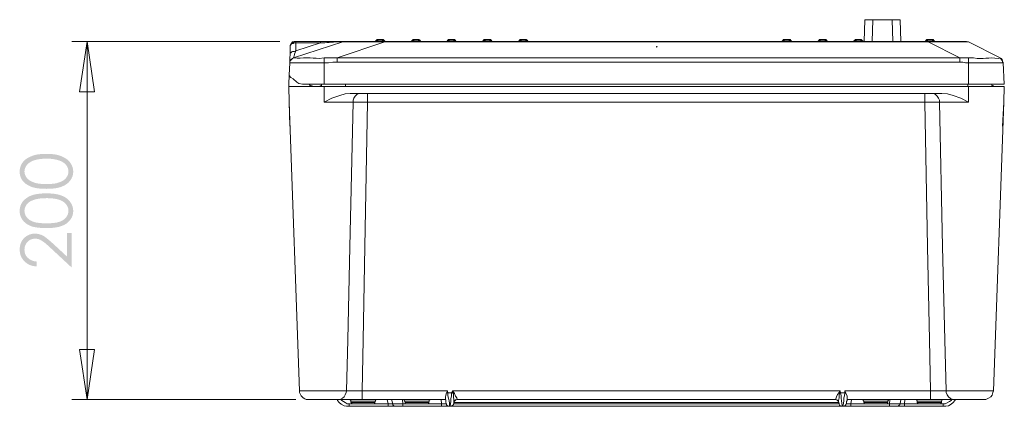
# Model space of a CAD drawing. Units: millimetres. Extents: x 12 to 210, y 11 to 300.
# Drawn here: x 71 to 135, y 82 to 107 of the extents above; entities that cross this region are included whole.
import ezdxf

# ---------------------------------------------------------------- set-up
doc = ezdxf.new("R2010")
doc.units = ezdxf.units.MM

msp = doc.modelspace()

# ---------------------------------------------------------------- hatches: boundary and pattern name
h = msp.add_hatch(color=8)
edge = h.paths.add_edge_path()
edge.add_line((71.807, 91.535), (71.807, 91.221))
edge.add_spline(control_points=[(71.807, 91.221), (71.476, 91.221), (71.212, 91.337), (70.996, 91.552), (70.996, 91.552), (70.781, 91.767), (70.682, 92.015), (70.682, 92.329), (70.682, 92.329), (70.682, 92.644), (70.781, 92.892), (70.98, 93.09), (70.98, 93.09), (71.178, 93.272), (71.41, 93.372), (71.675, 93.372), (71.675, 93.372), (71.873, 93.372), (72.055, 93.322), (72.221, 93.239), (72.221, 93.239), (72.386, 93.14), (72.601, 92.958), (72.883, 92.71)], knot_values=[0, 0, 0, 0, 0.041667, 0.041667, 0.041667, 0.041667, 0.083333, 0.083333, 0.083333, 0.083333, 0.125, 0.125, 0.125, 0.125, 0.166667, 0.166667, 0.166667, 0.166667, 0.208333, 0.208333, 0.208333, 0.208333, 1, 1, 1, 1], degree=3, periodic=0)
edge.add_line((72.883, 92.71), (73.793, 91.866))
edge.add_line((73.793, 91.866), (73.793, 93.421))
edge.add_line((73.793, 93.421), (74.107, 93.421))
edge.add_line((74.107, 93.421), (74.107, 91.138))
edge.add_line((74.107, 91.138), (72.734, 92.412))
edge.add_spline(control_points=[(72.734, 92.412), (72.452, 92.677), (72.254, 92.842), (72.105, 92.925), (72.105, 92.925), (71.973, 93.008), (71.84, 93.041), (71.691, 93.041), (71.691, 93.041), (71.493, 93.041), (71.327, 92.975), (71.195, 92.826), (71.195, 92.826), (71.063, 92.693), (70.996, 92.528), (70.996, 92.313), (70.996, 92.313), (70.996, 92.098), (71.063, 91.916), (71.212, 91.783), (71.212, 91.783), (71.36, 91.634), (71.559, 91.552), (71.807, 91.535)], knot_values=[0, 0, 0, 0, 0.041667, 0.041667, 0.041667, 0.041667, 0.083333, 0.083333, 0.083333, 0.083333, 0.125, 0.125, 0.125, 0.125, 0.166667, 0.166667, 0.166667, 0.166667, 0.208333, 0.208333, 0.208333, 0.208333, 1, 1, 1, 1], degree=3, periodic=0)
edge = h.paths.add_edge_path()
edge.add_spline(control_points=[(72.436, 93.736), (71.989, 93.736), (71.658, 93.785), (71.41, 93.868), (71.41, 93.868), (71.178, 93.967), (70.98, 94.1), (70.864, 94.282), (70.864, 94.282), (70.732, 94.447), (70.682, 94.646), (70.682, 94.861), (70.682, 94.861), (70.682, 95.076), (70.732, 95.275), (70.864, 95.457), (70.864, 95.457), (70.996, 95.622), (71.178, 95.771), (71.427, 95.87), (71.427, 95.87), (71.675, 95.97), (72.022, 96.019), (72.436, 96.019), (72.436, 96.019), (72.866, 96.019), (73.197, 95.97), (73.445, 95.87), (73.445, 95.87), (73.693, 95.771), (73.875, 95.639), (74.008, 95.457), (74.008, 95.457), (74.14, 95.275), (74.206, 95.076), (74.206, 94.861), (74.206, 94.861), (74.206, 94.646), (74.14, 94.447), (74.008, 94.282), (74.008, 94.282), (73.892, 94.116), (73.71, 93.967), (73.462, 93.885), (73.462, 93.885), (73.214, 93.785), (72.883, 93.736), (72.436, 93.736)], knot_values=[0, 0, 0, 0, 0.020833, 0.020833, 0.020833, 0.020833, 0.041667, 0.041667, 0.041667, 0.041667, 0.0625, 0.0625, 0.0625, 0.0625, 0.083333, 0.083333, 0.083333, 0.083333, 0.104167, 0.104167, 0.104167, 0.104167, 0.125, 0.125, 0.125, 0.125, 0.145833, 0.145833, 0.145833, 0.145833, 0.166667, 0.166667, 0.166667, 0.166667, 0.1875, 0.1875, 0.1875, 0.1875, 0.208333, 0.208333, 0.208333, 0.208333, 0.229167, 0.229167, 0.229167, 0.229167, 1, 1, 1, 1], degree=3, periodic=0)
edge = h.paths.add_edge_path()
edge.add_spline(control_points=[(72.452, 94.05), (72.816, 94.05), (73.114, 94.083), (73.296, 94.149), (73.296, 94.149), (73.495, 94.216), (73.644, 94.315), (73.743, 94.447), (73.743, 94.447), (73.842, 94.58), (73.892, 94.729), (73.892, 94.877), (73.892, 94.877), (73.892, 95.026), (73.842, 95.159), (73.743, 95.291), (73.743, 95.291), (73.644, 95.424), (73.495, 95.523), (73.313, 95.589), (73.313, 95.589), (73.065, 95.672), (72.783, 95.705), (72.452, 95.705), (72.452, 95.705), (72.105, 95.705), (71.824, 95.672), (71.609, 95.589), (71.609, 95.589), (71.394, 95.523), (71.245, 95.424), (71.145, 95.291), (71.145, 95.291), (71.046, 95.159), (70.996, 95.01), (70.996, 94.877), (70.996, 94.877), (70.996, 94.729), (71.046, 94.58), (71.145, 94.447), (71.145, 94.447), (71.245, 94.315), (71.394, 94.216), (71.592, 94.149), (71.592, 94.149), (71.774, 94.083), (72.072, 94.05), (72.452, 94.05)], knot_values=[0, 0, 0, 0, 0.020833, 0.020833, 0.020833, 0.020833, 0.041667, 0.041667, 0.041667, 0.041667, 0.0625, 0.0625, 0.0625, 0.0625, 0.083333, 0.083333, 0.083333, 0.083333, 0.104167, 0.104167, 0.104167, 0.104167, 0.125, 0.125, 0.125, 0.125, 0.145833, 0.145833, 0.145833, 0.145833, 0.166667, 0.166667, 0.166667, 0.166667, 0.1875, 0.1875, 0.1875, 0.1875, 0.208333, 0.208333, 0.208333, 0.208333, 0.229167, 0.229167, 0.229167, 0.229167, 1, 1, 1, 1], degree=3, periodic=0)
edge = h.paths.add_edge_path()
edge.add_spline(control_points=[(72.436, 96.317), (71.989, 96.317), (71.658, 96.367), (71.41, 96.466), (71.41, 96.466), (71.178, 96.565), (70.98, 96.698), (70.864, 96.863), (70.864, 96.863), (70.732, 97.045), (70.682, 97.227), (70.682, 97.442), (70.682, 97.442), (70.682, 97.657), (70.732, 97.856), (70.864, 98.038), (70.864, 98.038), (70.996, 98.22), (71.178, 98.352), (71.427, 98.451), (71.427, 98.451), (71.675, 98.567), (72.022, 98.617), (72.436, 98.617), (72.436, 98.617), (72.866, 98.617), (73.197, 98.567), (73.445, 98.451), (73.445, 98.451), (73.693, 98.352), (73.875, 98.22), (74.008, 98.038), (74.008, 98.038), (74.14, 97.856), (74.206, 97.657), (74.206, 97.442), (74.206, 97.442), (74.206, 97.227), (74.14, 97.045), (74.008, 96.863), (74.008, 96.863), (73.892, 96.698), (73.71, 96.565), (73.462, 96.466), (73.462, 96.466), (73.214, 96.367), (72.883, 96.317), (72.436, 96.317)], knot_values=[0, 0, 0, 0, 0.020833, 0.020833, 0.020833, 0.020833, 0.041667, 0.041667, 0.041667, 0.041667, 0.0625, 0.0625, 0.0625, 0.0625, 0.083333, 0.083333, 0.083333, 0.083333, 0.104167, 0.104167, 0.104167, 0.104167, 0.125, 0.125, 0.125, 0.125, 0.145833, 0.145833, 0.145833, 0.145833, 0.166667, 0.166667, 0.166667, 0.166667, 0.1875, 0.1875, 0.1875, 0.1875, 0.208333, 0.208333, 0.208333, 0.208333, 0.229167, 0.229167, 0.229167, 0.229167, 1, 1, 1, 1], degree=3, periodic=0)
edge = h.paths.add_edge_path()
edge.add_spline(control_points=[(72.452, 96.631), (72.816, 96.631), (73.114, 96.664), (73.296, 96.747), (73.296, 96.747), (73.495, 96.813), (73.644, 96.913), (73.743, 97.045), (73.743, 97.045), (73.842, 97.177), (73.892, 97.31), (73.892, 97.459), (73.892, 97.459), (73.892, 97.608), (73.842, 97.74), (73.743, 97.872), (73.743, 97.872), (73.644, 98.005), (73.495, 98.104), (73.313, 98.17), (73.313, 98.17), (73.065, 98.253), (72.783, 98.303), (72.452, 98.303), (72.452, 98.303), (72.105, 98.303), (71.824, 98.253), (71.609, 98.187), (71.609, 98.187), (71.394, 98.104), (71.245, 98.005), (71.145, 97.872), (71.145, 97.872), (71.046, 97.74), (70.996, 97.608), (70.996, 97.459), (70.996, 97.459), (70.996, 97.31), (71.046, 97.177), (71.145, 97.045), (71.145, 97.045), (71.245, 96.913), (71.394, 96.813), (71.592, 96.747), (71.592, 96.747), (71.774, 96.664), (72.072, 96.631), (72.452, 96.631)], knot_values=[0, 0, 0, 0, 0.020833, 0.020833, 0.020833, 0.020833, 0.041667, 0.041667, 0.041667, 0.041667, 0.0625, 0.0625, 0.0625, 0.0625, 0.083333, 0.083333, 0.083333, 0.083333, 0.104167, 0.104167, 0.104167, 0.104167, 0.125, 0.125, 0.125, 0.125, 0.145833, 0.145833, 0.145833, 0.145833, 0.166667, 0.166667, 0.166667, 0.166667, 0.1875, 0.1875, 0.1875, 0.1875, 0.208333, 0.208333, 0.208333, 0.208333, 0.229167, 0.229167, 0.229167, 0.229167, 1, 1, 1, 1], degree=3, periodic=0)

# ---------------------------------------------------------------- linework, layer by layer
at = {"color": 98, "linetype": 'Continuous', "lineweight": 20, "true_color": 0x010202}
for p, q in [((126.294, 107.436), (126.261, 106.013)), ((126.294, 107.436), (126.824, 107.436)), ((126.791, 106.013), (126.824, 107.436)), ((126.824, 107.436), (128.098, 107.436)), ((128.131, 106.013), (128.098, 107.436)), ((128.098, 107.436), (128.627, 107.436)), ((128.66, 106.013), (128.627, 107.436)), ((88.486, 105.136), (88.486, 105.732)), ((88.701, 104.921), (91.944, 105.98)), ((88.8, 106.013), (90.471, 106.013)), ((88.85, 105.384), (90.471, 105.914)), ((88.85, 105.914), (88.85, 105.384)), ((90.471, 105.914), (88.85, 105.914)), ((90.471, 106.013), (90.471, 105.914)), ((90.471, 106.013), (90.786, 106.013)), ((90.753, 105.914), (90.471, 105.914)), ((94.707, 105.98), (91.564, 104.921)), ((91.944, 105.98), (91.911, 105.98)), ((92.027, 105.98), (91.944, 105.98)), ((92.027, 106.013), (92.06, 106.013)), ((92.06, 106.013), (92.126, 106.013)), ((94.244, 106.129), (94.558, 106.129)), ((94.244, 106.013), (94.244, 106.096)), ((94.277, 106.013), (94.707, 106.013)), ((94.707, 105.98), (94.277, 105.98)), ((94.558, 106.096), (94.558, 106.129)), ((94.558, 106.013), (94.558, 106.096)), ((94.674, 106.096), (94.558, 106.096)), ((94.707, 106.013), (130.464, 106.013)), ((94.707, 106.013), (94.707, 105.98)), ((130.464, 105.98), (94.707, 105.98)), ((96.61, 106.096), (96.511, 106.096)), ((96.61, 106.129), (96.61, 106.096)), ((96.61, 106.129), (96.925, 106.129)), ((96.61, 106.013), (96.61, 106.096)), ((96.925, 106.096), (96.61, 106.096)), ((96.925, 106.013), (96.925, 106.096)), ((98.943, 106.129), (99.258, 106.129)), ((98.943, 106.013), (98.943, 106.096)), ((99.258, 106.096), (98.943, 106.096)), ((99.258, 106.096), (99.258, 106.129)), ((99.258, 106.013), (99.258, 106.096)), ((99.357, 106.096), (99.258, 106.096)), ((101.309, 106.096), (101.193, 106.096)), ((101.309, 106.129), (101.309, 106.096)), ((101.309, 106.129), (101.624, 106.129)), ((101.309, 106.013), (101.309, 106.096)), ((101.624, 106.096), (101.309, 106.096)), ((101.624, 106.096), (101.624, 106.129)), ((101.624, 106.013), (101.624, 106.096)), ((101.723, 106.096), (101.624, 106.096)), ((103.675, 106.096), (103.56, 106.096)), ((103.675, 106.129), (103.99, 106.129)), ((103.675, 106.013), (103.675, 106.096)), ((103.99, 106.096), (103.675, 106.096)), ((103.99, 106.013), (103.99, 106.096)), ((112.594, 105.666), (112.594, 105.633)), ((112.594, 105.633), (112.627, 105.666)), ((112.627, 105.666), (112.594, 105.666)), ((120.999, 106.096), (120.9, 106.096)), ((121.314, 106.096), (120.999, 106.096)), ((120.999, 106.096), (120.999, 106.013)), ((121.314, 106.129), (121.314, 106.096)), ((121.314, 106.096), (121.314, 106.013)), ((121.43, 106.096), (121.314, 106.096)), ((123.366, 106.096), (123.266, 106.096)), ((123.366, 106.129), (123.366, 106.096)), ((123.366, 106.129), (123.68, 106.129)), ((123.68, 106.096), (123.366, 106.096)), ((123.366, 106.096), (123.366, 106.013)), ((123.68, 106.129), (123.68, 106.096)), ((123.68, 106.096), (123.68, 106.013)), ((123.796, 106.096), (123.68, 106.096)), ((125.732, 106.096), (125.632, 106.096)), ((125.732, 106.129), (126.046, 106.129)), ((126.046, 106.096), (125.732, 106.096)), ((125.732, 106.096), (125.732, 106.013)), ((126.046, 106.129), (126.046, 106.096)), ((126.046, 106.096), (126.046, 106.013)), ((126.112, 106.096), (126.046, 106.096)), ((130.431, 106.096), (130.315, 106.096)), ((130.431, 106.129), (130.745, 106.129)), ((130.431, 106.096), (130.431, 106.013)), ((130.745, 106.096), (130.431, 106.096)), ((130.464, 106.013), (130.845, 106.013)), ((130.464, 106.013), (130.464, 105.98)), ((132.549, 104.921), (130.464, 105.98)), ((130.845, 105.98), (130.464, 105.98)), ((130.745, 106.129), (130.745, 106.096)), ((130.745, 106.096), (130.745, 106.013)), ((130.845, 106.096), (130.745, 106.096)), ((133.111, 105.98), (133.078, 105.98)), ((133.111, 105.98), (135.196, 104.921)), ((88.453, 104.607), (88.42, 103.796)), ((88.453, 104.607), (88.453, 104.64)), ((88.519, 104.607), (88.453, 104.607)), ((88.635, 104.888), (88.701, 104.921)), ((88.701, 104.921), (88.734, 104.921)), ((90.72, 104.607), (90.356, 104.607)), ((90.389, 104.888), (90.72, 104.921)), ((90.72, 104.888), (90.72, 104.921)), ((90.72, 104.921), (91.564, 104.921)), ((90.72, 104.607), (90.72, 104.64)), ((90.72, 104.607), (90.72, 103.2)), ((91.564, 104.921), (91.564, 104.888)), ((91.564, 104.921), (132.549, 104.921)), ((91.564, 104.673), (91.564, 104.64)), ((132.549, 104.64), (91.564, 104.64)), ((132.549, 104.921), (133.111, 104.921)), ((132.549, 104.921), (132.549, 104.888)), ((132.549, 104.673), (132.549, 104.64)), ((133.111, 104.921), (133.459, 104.921)), ((133.111, 104.921), (133.111, 104.888)), ((133.111, 104.673), (133.111, 104.607)), ((133.492, 104.607), (133.111, 104.607)), ((133.111, 104.607), (133.111, 103.2)), ((135.113, 104.888), (135.196, 104.921)), ((135.196, 104.921), (135.229, 104.888)), ((135.395, 104.607), (135.329, 104.607)), ((135.362, 104.673), (135.395, 104.607)), ((135.395, 104.64), (135.395, 104.607)), ((135.395, 104.607), (135.478, 103.2)), ((88.42, 103.796), (88.387, 103.2)), ((88.387, 103.2), (88.387, 103.051)), ((88.42, 102.026), (88.387, 103.051)), ((88.387, 103.051), (88.453, 103.051)), ((89.479, 103.2), (89.297, 103.2)), ((90.389, 103.051), (90.72, 103.051)), ((90.72, 103.2), (90.538, 103.2)), ((90.571, 103.2), (90.637, 103.2)), ((90.72, 103.2), (133.111, 103.2)), ((90.72, 102.026), (90.72, 103.051)), ((91.878, 103.2), (92.126, 103.2)), ((92.126, 103.051), (92.126, 103.2)), ((92.126, 103.2), (133.078, 103.2)), ((133.078, 103.051), (133.078, 103.2)), ((133.078, 103.2), (133.36, 103.2)), ((133.111, 103.2), (133.426, 103.2)), ((133.111, 102.026), (133.111, 103.051)), ((134.634, 103.2), (134.667, 103.2)), ((135.444, 103.2), (135.478, 103.2)), ((135.444, 103.051), (135.478, 103.051)), ((135.444, 102.026), (135.478, 103.051)), ((92.44, 102.588), (131.374, 102.588)), ((93.119, 102.588), (93.003, 102.588)), ((93.566, 102.588), (93.566, 102.555)), ((130.249, 102.588), (130.249, 102.555)), ((130.745, 102.588), (130.811, 102.588)), ((88.42, 102.026), (89.098, 83.03)), ((88.42, 102.026), (88.453, 100.437)), ((92.622, 102.026), (92.44, 102.026)), ((92.622, 102.141), (92.622, 102.026)), ((93.566, 102.026), (92.622, 102.026)), ((93.566, 102.141), (93.566, 102.026)), ((130.249, 102.026), (93.566, 102.026)), ((130.249, 102.141), (130.249, 102.026)), ((131.209, 102.026), (130.249, 102.026)), ((131.209, 102.141), (131.209, 102.026)), ((131.374, 102.026), (131.209, 102.026)), ((133.111, 102.026), (132.83, 102.026)), ((134.766, 83.03), (135.444, 102.026)), ((135.444, 102.026), (135.362, 100.437)), ((89.098, 83.03), (89.131, 83.03)), ((92.027, 83.03), (92.192, 83.03)), ((92.159, 82.931), (92.192, 83.03)), ((92.192, 83.03), (93.218, 83.03)), ((93.218, 82.931), (93.218, 83.03)), ((93.218, 83.03), (98.827, 83.03)), ((98.761, 82.898), (98.827, 83.03)), ((98.827, 83.03), (98.86, 82.898)), ((99.109, 82.898), (99.158, 83.03)), ((99.158, 83.03), (124.673, 83.03)), ((99.191, 82.898), (99.158, 83.03)), ((99.158, 83.03), (99.258, 82.931)), ((124.607, 82.931), (124.673, 83.03)), ((124.673, 83.03), (124.64, 82.898)), ((124.673, 83.03), (124.706, 82.898)), ((124.987, 83.03), (130.629, 83.03)), ((124.987, 82.898), (124.987, 83.03)), ((124.987, 83.03), (125.053, 82.898)), ((130.629, 83.03), (131.655, 83.03)), ((130.629, 82.931), (130.629, 83.03)), ((131.655, 82.931), (131.655, 83.03)), ((131.655, 83.03), (131.804, 83.03)), ((134.733, 82.931), (134.766, 83.03)), ((134.733, 83.03), (134.766, 83.03)), ((89.694, 82.468), (89.661, 82.468)), ((91.663, 82.468), (91.53, 82.468)), ((91.663, 82.468), (91.779, 82.468)), ((91.696, 82.468), (91.663, 82.468)), ((92.474, 82.368), (92.474, 82.269)), ((92.507, 82.368), (92.474, 82.368)), ((93.218, 82.468), (92.904, 82.468)), ((93.218, 82.468), (93.218, 82.501)), ((98.695, 82.468), (93.218, 82.468)), ((94.062, 82.269), (94.095, 82.368)), ((94.095, 82.368), (94.062, 82.368)), ((94.922, 82.186), (94.873, 82.468)), ((95.237, 82.186), (95.154, 82.468)), ((95.866, 82.468), (95.899, 82.186)), ((96.014, 82.368), (96.048, 82.269)), ((96.048, 82.368), (96.014, 82.368)), ((97.603, 82.269), (97.636, 82.368)), ((97.636, 82.368), (97.603, 82.368)), ((98.447, 82.186), (98.414, 82.468)), ((98.761, 82.898), (98.86, 82.898)), ((98.86, 82.898), (99.109, 82.898)), ((98.86, 82.898), (98.86, 82.716)), ((99.109, 82.716), (99.109, 82.898)), ((99.191, 82.898), (99.109, 82.898)), ((99.258, 82.269), (99.258, 82.302)), ((99.258, 82.302), (99.258, 82.269)), ((99.473, 82.468), (99.44, 82.468)), ((124.358, 82.468), (99.473, 82.468)), ((124.573, 82.302), (124.573, 82.269)), ((124.607, 82.931), (124.64, 82.898)), ((124.64, 82.898), (124.706, 82.898)), ((124.706, 82.898), (124.987, 82.898)), ((124.706, 82.898), (124.739, 82.716)), ((124.954, 82.716), (124.987, 82.898)), ((125.053, 82.898), (124.987, 82.898)), ((130.629, 82.468), (125.136, 82.468)), ((125.417, 82.468), (125.384, 82.186)), ((126.228, 82.368), (126.228, 82.269)), ((126.261, 82.368), (126.228, 82.368)), ((127.817, 82.368), (127.75, 82.368)), ((127.817, 82.269), (127.817, 82.368)), ((127.916, 82.186), (127.949, 82.468)), ((128.66, 82.468), (128.627, 82.186)), ((128.942, 82.468), (128.909, 82.186)), ((129.752, 82.368), (129.752, 82.269)), ((129.786, 82.368), (129.752, 82.368)), ((130.629, 82.468), (130.629, 82.501)), ((130.712, 82.468), (130.629, 82.468)), ((131.341, 82.368), (131.275, 82.368)), ((131.341, 82.269), (131.341, 82.368)), ((132.152, 82.468), (132.019, 82.468)), ((134.17, 82.468), (134.137, 82.468)), ((134.17, 82.468), (134.27, 82.468)), ((92.374, 82.186), (92.374, 82.021)), ((92.374, 82.186), (92.556, 82.186)), ((94.922, 82.021), (92.374, 82.021)), ((92.474, 82.269), (92.507, 82.269)), ((92.689, 82.186), (92.622, 82.186)), ((93.963, 82.186), (93.93, 82.186)), ((93.996, 82.269), (94.062, 82.269)), ((94.029, 82.186), (94.922, 82.186)), ((94.922, 82.186), (94.989, 82.186)), ((94.922, 82.186), (94.922, 82.021)), ((95.022, 82.021), (94.922, 82.021)), ((95.204, 82.186), (95.237, 82.186)), ((95.237, 82.186), (95.27, 82.186)), ((95.452, 82.021), (95.402, 82.021)), ((95.485, 82.021), (95.452, 82.021)), ((95.766, 82.186), (95.899, 82.186)), ((95.899, 82.021), (95.832, 82.021)), ((95.899, 82.186), (95.899, 82.021)), ((95.899, 82.186), (96.081, 82.186)), ((98.447, 82.021), (95.899, 82.021)), ((96.048, 82.269), (96.081, 82.269)), ((96.213, 82.186), (96.147, 82.186)), ((97.487, 82.186), (97.454, 82.186)), ((97.52, 82.269), (97.603, 82.269)), ((97.57, 82.186), (98.447, 82.186)), ((98.447, 82.186), (98.513, 82.186)), ((98.447, 82.186), (98.447, 82.021)), ((98.546, 82.021), (98.447, 82.021)), ((98.728, 82.186), (98.761, 82.186)), ((98.976, 82.021), (98.943, 82.021)), ((98.976, 82.054), (98.976, 82.021)), ((99.009, 82.021), (98.976, 82.021)), ((124.805, 82.021), (99.009, 82.021)), ((99.258, 82.269), (99.258, 82.186)), ((124.573, 82.269), (99.258, 82.269)), ((99.258, 82.186), (124.607, 82.186)), ((124.805, 82.054), (124.805, 82.021)), ((124.855, 82.021), (124.805, 82.021)), ((124.888, 82.021), (124.855, 82.021)), ((125.103, 82.186), (125.384, 82.186)), ((125.384, 82.021), (125.268, 82.021)), ((125.384, 82.186), (125.384, 82.021)), ((125.384, 82.186), (126.294, 82.186)), ((127.916, 82.021), (125.384, 82.021)), ((126.228, 82.269), (126.261, 82.269)), ((126.36, 82.186), (126.327, 82.186)), ((127.701, 82.186), (127.668, 82.186)), ((127.75, 82.186), (127.916, 82.186)), ((127.783, 82.269), (127.817, 82.269)), ((127.916, 82.186), (128.065, 82.186)), ((127.916, 82.186), (127.916, 82.021)), ((128.032, 82.021), (127.916, 82.021)), ((128.379, 82.021), (128.346, 82.021)), ((128.412, 82.021), (128.379, 82.021)), ((128.594, 82.186), (128.627, 82.186)), ((128.627, 82.186), (128.909, 82.186)), ((128.909, 82.021), (128.809, 82.021)), ((128.909, 82.186), (128.909, 82.021)), ((128.909, 82.186), (129.819, 82.186)), ((131.457, 82.021), (128.909, 82.021)), ((129.752, 82.269), (129.819, 82.269)), ((129.901, 82.186), (129.868, 82.186)), ((131.242, 82.186), (131.209, 82.186)), ((131.275, 82.186), (131.457, 82.186)), ((131.308, 82.269), (131.341, 82.269)), ((131.457, 82.186), (131.457, 82.021))]:
    msp.add_line(p, q, dxfattribs=at)
at = {"color": 8, "linetype": 'Continuous', "lineweight": 15}
for points in [[(87.791, 106.013), (74.124, 106.013), (74.124, 106.013)], [(75.116, 106.013), (75.116, 82.468), (75.116, 82.468)], [(88.85, 82.468), (74.124, 82.468), (74.124, 82.468)]]:
    msp.add_lwpolyline(points, dxfattribs=at)
for points in [[(75.116, 106.013), (75.613, 102.704), (74.62, 102.704)], [(75.116, 82.468), (74.62, 85.76), (75.613, 85.76)]]:
    msp.add_lwpolyline(points, close=True, dxfattribs=at)
at = {"color": 98, "linetype": 'Continuous', "lineweight": 20, "true_color": 0x010202}
for points in [[(88.486, 105.732), (88.519, 105.798), (88.519, 105.848), (88.569, 105.881), (88.602, 105.947), (88.635, 105.98), (88.701, 105.98), (88.734, 106.013), (88.8, 106.013), (88.8, 106.013)], [(88.486, 105.732), (88.519, 105.765), (88.519, 105.798), (88.569, 105.848), (88.602, 105.881)], [(88.8, 106.013), (88.734, 106.013), (88.734, 105.98), (88.701, 105.98), (88.668, 105.947), (88.635, 105.914), (88.602, 105.881)], [(88.602, 105.881), (88.668, 105.881), (88.734, 105.914), (88.85, 105.914)], [(88.8, 106.013), (88.85, 105.98), (88.85, 105.914)], [(92.06, 106.013), (91.944, 106.013), (91.944, 105.98)], [(94.145, 106.096), (94.145, 106.046), (94.095, 106.046), (94.095, 106.013), (94.029, 106.013)], [(94.145, 106.096), (94.178, 106.096), (94.178, 106.129), (94.244, 106.129), (94.244, 106.096)], [(94.145, 106.096), (94.145, 106.046), (94.211, 106.046), (94.244, 106.096)], [(94.558, 106.096), (94.244, 106.096), (94.145, 106.096)], [(94.674, 106.096), (94.625, 106.096), (94.625, 106.129), (94.558, 106.129)], [(94.558, 106.096), (94.591, 106.046), (94.674, 106.046), (94.674, 106.096)], [(94.773, 106.013), (94.707, 106.013), (94.707, 106.046), (94.674, 106.046), (94.674, 106.096)], [(96.511, 106.096), (96.511, 106.046), (96.461, 106.046), (96.461, 106.013), (96.395, 106.013)], [(96.511, 106.096), (96.544, 106.096), (96.544, 106.129), (96.61, 106.129)], [(96.511, 106.096), (96.511, 106.046), (96.577, 106.046), (96.61, 106.096)], [(97.04, 106.096), (96.925, 106.096), (96.925, 106.129)], [(97.04, 106.096), (96.991, 106.096), (96.958, 106.129), (96.925, 106.129)], [(96.925, 106.096), (96.925, 106.046), (97.04, 106.046), (97.04, 106.096)], [(97.107, 106.013), (97.073, 106.013), (97.04, 106.046), (97.04, 106.096)], [(98.86, 106.096), (98.794, 106.013), (98.761, 106.013)], [(98.86, 106.096), (98.827, 106.046), (98.943, 106.046), (98.943, 106.096)], [(99.357, 106.096), (99.324, 106.096), (99.324, 106.129), (99.258, 106.129)], [(99.258, 106.096), (99.291, 106.046), (99.357, 106.046), (99.357, 106.096)], [(99.473, 106.013), (99.39, 106.013), (99.39, 106.046), (99.357, 106.096)], [(101.193, 106.096), (101.193, 106.046), (101.16, 106.046), (101.16, 106.013), (101.094, 106.013)], [(101.193, 106.096), (101.227, 106.096), (101.227, 106.129), (101.309, 106.129)], [(101.193, 106.096), (101.193, 106.046), (101.276, 106.046), (101.309, 106.096)], [(101.723, 106.096), (101.69, 106.096), (101.69, 106.129), (101.624, 106.129)], [(101.624, 106.096), (101.657, 106.046), (101.723, 106.046), (101.723, 106.096)], [(101.839, 106.013), (101.756, 106.013), (101.756, 106.046), (101.723, 106.046), (101.723, 106.096)], [(103.56, 106.096), (103.56, 106.046), (103.527, 106.046), (103.527, 106.013), (103.46, 106.013)], [(103.56, 106.096), (103.593, 106.096), (103.593, 106.129), (103.675, 106.129), (103.675, 106.096)], [(103.56, 106.096), (103.56, 106.046), (103.626, 106.046), (103.675, 106.096)], [(104.089, 106.096), (103.99, 106.096), (103.99, 106.129)], [(104.089, 106.096), (104.056, 106.096), (104.023, 106.129), (103.99, 106.129)], [(103.99, 106.096), (104.023, 106.046), (104.089, 106.046), (104.089, 106.096)], [(104.205, 106.013), (104.122, 106.013), (104.122, 106.046), (104.089, 106.046), (104.089, 106.096)], [(112.594, 105.633), (112.594, 105.666), (112.594, 105.666)], [(120.784, 106.013), (120.867, 106.013), (120.867, 106.046), (120.9, 106.046), (120.9, 106.096)], [(120.9, 106.096), (120.933, 106.096), (120.933, 106.129), (120.999, 106.129), (120.999, 106.096)], [(120.9, 106.096), (120.9, 106.046), (120.966, 106.046), (120.999, 106.096)], [(120.999, 106.129), (121.314, 106.129), (121.397, 106.129), (121.397, 106.096), (121.43, 106.096)], [(121.314, 106.096), (121.347, 106.046), (121.43, 106.046), (121.43, 106.096)], [(121.43, 106.096), (121.43, 106.046), (121.463, 106.046), (121.463, 106.013), (121.529, 106.013)], [(123.15, 106.013), (123.217, 106.013), (123.217, 106.046), (123.266, 106.046), (123.266, 106.096)], [(123.266, 106.096), (123.299, 106.096), (123.299, 106.129), (123.366, 106.129)], [(123.266, 106.096), (123.266, 106.046), (123.332, 106.046), (123.366, 106.096)], [(123.68, 106.129), (123.746, 106.129), (123.746, 106.096), (123.796, 106.096)], [(123.68, 106.096), (123.713, 106.046), (123.796, 106.046), (123.796, 106.096)], [(123.796, 106.096), (123.796, 106.046), (123.829, 106.046), (123.829, 106.013), (123.895, 106.013)], [(125.517, 106.013), (125.55, 106.013), (125.583, 106.046), (125.632, 106.096)], [(125.632, 106.096), (125.666, 106.096), (125.666, 106.129), (125.732, 106.129), (125.732, 106.096)], [(125.632, 106.096), (125.632, 106.046), (125.699, 106.046), (125.732, 106.096)], [(126.046, 106.129), (126.079, 106.129), (126.112, 106.096)], [(126.046, 106.096), (126.046, 106.046), (126.112, 106.046), (126.112, 106.096)], [(126.112, 106.096), (126.162, 106.046), (126.195, 106.013), (126.228, 106.013)], [(130.216, 106.013), (130.282, 106.013), (130.282, 106.046), (130.315, 106.046), (130.315, 106.096)], [(130.315, 106.096), (130.348, 106.096), (130.348, 106.129), (130.431, 106.129), (130.431, 106.096)], [(130.315, 106.096), (130.315, 106.046), (130.398, 106.046), (130.431, 106.096)], [(130.745, 106.129), (130.811, 106.129), (130.811, 106.096), (130.845, 106.096)], [(130.745, 106.096), (130.778, 106.046), (130.845, 106.046), (130.845, 106.096)], [(130.845, 106.096), (130.845, 106.046), (130.878, 106.046), (130.878, 106.013), (130.96, 106.013)], [(132.863, 106.013), (132.929, 106.013), (132.996, 106.013), (133.045, 105.98), (133.111, 105.98)], [(88.453, 104.607), (88.453, 104.954), (88.486, 105.136)], [(88.486, 105.136), (88.486, 105.235), (88.519, 105.269), (88.602, 105.318), (88.635, 105.351), (88.767, 105.351), (88.85, 105.384)], [(88.85, 105.384), (88.767, 105.169), (88.734, 105.037), (88.701, 104.954), (88.701, 104.921)], [(88.453, 104.607), (88.453, 104.706), (88.635, 104.888), (88.701, 104.921)], [(91.564, 104.64), (91.282, 104.64), (91.001, 104.607), (90.72, 104.607)], [(133.111, 104.607), (132.929, 104.607), (132.747, 104.64), (132.549, 104.64)], [(135.196, 104.921), (135.229, 104.888), (135.262, 104.888), (135.296, 104.855), (135.329, 104.822), (135.362, 104.739), (135.362, 104.673), (135.395, 104.64)], [(88.916, 103.333), (88.668, 103.548), (88.519, 103.647), (88.42, 103.763), (88.42, 103.796)], [(89.297, 103.2), (89.048, 103.233), (88.916, 103.333)], [(89.727, 103.2), (89.76, 103.151), (89.793, 103.118), (89.859, 103.084), (89.909, 103.084), (89.975, 103.051)], [(90.438, 103.051), (90.471, 103.084), (90.538, 103.084), (90.538, 103.151), (90.571, 103.2)], [(90.72, 103.051), (133.111, 103.051), (133.426, 103.051)], [(134.766, 103.051), (134.766, 103.084), (134.7, 103.084), (134.7, 103.118), (134.667, 103.118), (134.667, 103.2)], [(91.001, 102.026), (90.72, 102.026), (91.216, 102.274), (91.746, 102.456), (92.093, 102.555), (92.44, 102.588)], [(131.374, 102.588), (131.738, 102.555), (132.119, 102.456), (132.615, 102.274), (133.111, 102.026)], [(92.192, 83.03), (92.275, 86.389), (92.407, 92.495), (92.622, 102.026)], [(93.566, 102.026), (93.4, 92.495), (93.284, 86.389), (93.218, 83.03)], [(130.629, 83.03), (130.563, 86.389), (130.431, 92.495), (130.249, 102.026)], [(131.209, 102.026), (131.407, 92.495), (131.556, 86.389), (131.655, 83.03)], [(89.098, 83.03), (89.098, 82.931), (89.131, 82.832), (89.197, 82.716), (89.33, 82.584), (89.446, 82.501), (89.545, 82.468), (89.661, 82.468)], [(92.374, 82.021), (92.192, 82.021), (92.027, 82.054), (91.845, 82.153), (91.696, 82.269), (91.597, 82.402), (91.564, 82.468)], [(91.812, 82.468), (91.878, 82.402), (92.093, 82.269), (92.225, 82.186), (92.374, 82.186)], [(92.374, 82.468), (92.407, 82.468), (92.407, 82.435), (92.44, 82.435), (92.474, 82.402), (92.474, 82.368)], [(94.095, 82.368), (94.095, 82.435), (94.145, 82.435), (94.178, 82.468), (94.211, 82.468)], [(95.899, 82.468), (95.932, 82.468), (95.932, 82.435), (95.981, 82.435), (96.014, 82.402), (96.014, 82.368)], [(97.636, 82.368), (97.636, 82.435), (97.669, 82.435), (97.702, 82.468), (97.735, 82.468)], [(98.695, 82.501), (98.695, 82.617), (98.728, 82.749), (98.761, 82.898)], [(98.761, 82.186), (98.728, 82.269), (98.728, 82.402), (98.695, 82.501)], [(99.258, 82.931), (99.224, 82.931), (99.224, 82.898), (99.191, 82.898)], [(99.258, 82.302), (99.258, 82.468), (99.224, 82.617), (99.224, 82.832), (99.191, 82.898)], [(99.258, 82.931), (99.291, 82.865), (99.357, 82.683), (99.44, 82.584), (99.473, 82.468)], [(99.473, 82.468), (99.44, 82.468), (99.39, 82.435), (99.357, 82.435), (99.324, 82.402), (99.291, 82.402), (99.291, 82.368), (99.258, 82.335), (99.258, 82.302)], [(124.358, 82.468), (124.391, 82.501), (124.425, 82.65), (124.491, 82.799), (124.607, 82.931)], [(124.358, 82.468), (124.391, 82.468), (124.425, 82.435), (124.458, 82.435), (124.491, 82.402), (124.524, 82.402), (124.573, 82.368), (124.573, 82.302)], [(124.358, 82.468), (124.391, 82.468), (124.425, 82.435), (124.458, 82.435), (124.491, 82.402), (124.524, 82.368), (124.573, 82.368), (124.573, 82.269)], [(124.64, 82.898), (124.607, 82.716), (124.607, 82.584), (124.573, 82.402), (124.573, 82.302)], [(125.053, 82.898), (125.053, 82.865), (125.136, 82.716), (125.136, 82.501), (125.136, 82.402), (125.103, 82.335), (125.103, 82.186)], [(126.079, 82.468), (126.112, 82.468), (126.162, 82.435), (126.195, 82.435), (126.195, 82.402), (126.228, 82.368)], [(127.817, 82.368), (127.817, 82.402), (127.85, 82.402), (127.85, 82.435), (127.883, 82.435), (127.883, 82.468), (127.949, 82.468)], [(129.62, 82.468), (129.686, 82.468), (129.686, 82.435), (129.719, 82.435), (129.719, 82.402), (129.752, 82.402), (129.752, 82.368)], [(131.341, 82.368), (131.374, 82.402), (131.374, 82.435), (131.407, 82.435), (131.457, 82.468), (131.49, 82.468)], [(132.268, 82.468), (132.218, 82.402), (132.119, 82.269), (131.986, 82.153), (131.804, 82.054), (131.622, 82.021), (131.457, 82.021)], [(131.457, 82.186), (131.589, 82.186), (131.87, 82.335), (131.986, 82.402), (132.019, 82.468)], [(132.301, 82.468), (132.152, 82.468), (132.086, 82.468)], [(92.474, 82.269), (92.507, 82.269), (92.507, 82.22), (92.556, 82.186), (92.622, 82.186)], [(93.963, 82.186), (94.029, 82.186), (94.029, 82.22), (94.062, 82.22), (94.062, 82.269)], [(95.237, 82.186), (95.237, 82.12), (95.27, 82.087), (95.336, 82.021), (95.452, 82.021)], [(96.048, 82.269), (96.048, 82.22), (96.081, 82.186), (96.147, 82.186)], [(97.487, 82.186), (97.57, 82.186), (97.603, 82.22), (97.603, 82.269)], [(98.761, 82.186), (98.761, 82.12), (98.794, 82.087), (98.86, 82.021), (98.976, 82.021)], [(99.258, 82.186), (99.224, 82.153), (99.224, 82.12), (99.191, 82.087), (99.109, 82.021), (99.009, 82.021), (99.009, 82.054)], [(124.607, 82.186), (124.607, 82.22), (124.573, 82.269)], [(124.607, 82.186), (124.607, 82.153), (124.64, 82.12), (124.64, 82.087), (124.673, 82.054), (124.706, 82.021), (124.805, 82.021)], [(125.103, 82.186), (125.053, 82.153), (125.053, 82.12), (124.954, 82.021), (124.855, 82.021), (124.855, 82.054)], [(126.228, 82.269), (126.261, 82.22), (126.261, 82.186), (126.327, 82.186)], [(127.701, 82.186), (127.783, 82.186), (127.783, 82.22), (127.817, 82.269)], [(128.627, 82.186), (128.594, 82.153), (128.594, 82.12), (128.561, 82.087), (128.511, 82.054), (128.511, 82.021), (128.379, 82.021)], [(129.752, 82.269), (129.786, 82.22), (129.786, 82.186), (129.868, 82.186)], [(131.242, 82.186), (131.308, 82.186), (131.308, 82.22), (131.341, 82.269)]]:
    msp.add_lwpolyline(points, dxfattribs=at)
msp.add_lwpolyline([(98.943, 106.096), (98.86, 106.096), (98.91, 106.129), (98.943, 106.129)], close=True, dxfattribs=at)
for points in [[(91.911, 105.98), (91.53, 105.997), (91.133, 105.947), (90.753, 105.914)], [(90.786, 106.013), (91.199, 106.013), (91.613, 106.013), (92.027, 106.013)], [(94.277, 105.98), (93.533, 105.98), (92.771, 105.98), (92.027, 105.98)], [(92.126, 106.013), (92.838, 106.013), (93.566, 106.013), (94.277, 106.013)], [(130.845, 106.013), (131.523, 106.013), (132.185, 106.013), (132.863, 106.013)], [(133.078, 105.98), (132.334, 105.98), (131.589, 105.98), (130.845, 105.98)], [(133.459, 104.921), (134.121, 104.805), (134.402, 105.004), (135.113, 104.888)], [(88.453, 104.64), (88.519, 104.822), (88.486, 104.739), (88.635, 104.888)], [(90.356, 104.607), (89.743, 104.607), (89.131, 104.607), (88.519, 104.607)], [(88.734, 104.921), (89.264, 104.905), (89.892, 104.954), (90.389, 104.888)], [(90.72, 104.64), (90.72, 104.723), (90.72, 104.805), (90.72, 104.888)], [(91.564, 104.888), (91.564, 104.822), (91.564, 104.739), (91.564, 104.673)], [(132.549, 104.888), (132.549, 104.822), (132.549, 104.739), (132.549, 104.673)], [(133.111, 104.888), (133.111, 104.822), (133.111, 104.739), (133.111, 104.673)], [(135.329, 104.607), (134.716, 104.607), (134.104, 104.607), (133.492, 104.607)], [(135.229, 104.888), (135.296, 104.822), (135.362, 104.756), (135.362, 104.673)], [(88.453, 103.051), (89.098, 103.051), (89.743, 103.051), (90.389, 103.051)], [(90.538, 103.2), (90.19, 103.2), (89.826, 103.2), (89.479, 103.2)], [(90.637, 103.2), (91.051, 103.2), (91.464, 103.2), (91.878, 103.2)], [(133.36, 103.2), (133.773, 103.2), (134.203, 103.2), (134.634, 103.2)], [(133.426, 103.2), (134.104, 103.2), (134.766, 103.2), (135.444, 103.2)], [(133.426, 103.051), (134.104, 103.051), (134.766, 103.051), (135.444, 103.051)], [(93.003, 102.588), (92.804, 102.538), (92.656, 102.34), (92.622, 102.141)], [(93.566, 102.555), (93.566, 102.423), (93.566, 102.274), (93.566, 102.141)], [(130.249, 102.555), (130.249, 102.423), (130.249, 102.274), (130.249, 102.141)], [(130.811, 102.588), (131.01, 102.538), (131.159, 102.34), (131.209, 102.141)], [(92.44, 102.026), (91.961, 102.026), (91.481, 102.026), (91.001, 102.026)], [(132.83, 102.026), (132.35, 102.026), (131.854, 102.026), (131.374, 102.026)], [(89.131, 83.03), (90.091, 83.03), (91.051, 83.03), (92.027, 83.03)], [(131.804, 83.03), (132.78, 83.03), (133.757, 83.03), (134.733, 83.03)], [(91.53, 82.468), (90.918, 82.468), (90.306, 82.468), (89.694, 82.468)], [(92.904, 82.468), (92.507, 82.468), (92.11, 82.468), (91.696, 82.468)], [(91.779, 82.468), (91.994, 82.584), (92.11, 82.683), (92.159, 82.931)], [(94.062, 82.368), (93.549, 82.368), (93.036, 82.368), (92.507, 82.368)], [(93.218, 82.501), (93.218, 82.65), (93.218, 82.799), (93.218, 82.931)], [(97.603, 82.368), (97.073, 82.368), (96.561, 82.368), (96.048, 82.368)], [(98.86, 82.716), (98.927, 82.501), (98.96, 82.269), (98.976, 82.054)], [(99.009, 82.054), (99.076, 82.236), (99.009, 82.418), (99.109, 82.716)], [(99.44, 82.468), (99.39, 82.402), (99.324, 82.468), (99.258, 82.302)], [(124.739, 82.716), (124.722, 82.501), (124.805, 82.269), (124.805, 82.054)], [(124.855, 82.054), (124.921, 82.22), (124.904, 82.567), (124.954, 82.716)], [(127.75, 82.368), (127.254, 82.368), (126.758, 82.368), (126.261, 82.368)], [(131.275, 82.368), (130.778, 82.368), (130.282, 82.368), (129.786, 82.368)], [(130.629, 82.501), (130.629, 82.65), (130.629, 82.799), (130.629, 82.931)], [(132.019, 82.468), (131.573, 82.468), (131.142, 82.468), (130.712, 82.468)], [(132.086, 82.468), (131.87, 82.534), (131.705, 82.716), (131.655, 82.931)], [(134.137, 82.468), (133.525, 82.468), (132.913, 82.468), (132.301, 82.468)], [(134.27, 82.468), (134.534, 82.584), (134.683, 82.65), (134.733, 82.931)], [(92.507, 82.269), (93.003, 82.269), (93.499, 82.269), (93.996, 82.269)], [(93.93, 82.186), (93.516, 82.186), (93.102, 82.186), (92.689, 82.186)], [(94.989, 82.186), (95.055, 82.186), (95.121, 82.186), (95.204, 82.186)], [(95.402, 82.021), (95.286, 82.021), (95.154, 82.021), (95.022, 82.021)], [(95.27, 82.186), (95.435, 82.186), (95.601, 82.186), (95.766, 82.186)], [(95.832, 82.021), (95.717, 82.021), (95.601, 82.021), (95.485, 82.021)], [(96.081, 82.269), (96.561, 82.269), (97.04, 82.269), (97.52, 82.269)], [(97.454, 82.186), (97.04, 82.186), (96.627, 82.186), (96.213, 82.186)], [(98.513, 82.186), (98.579, 82.186), (98.662, 82.186), (98.728, 82.186)], [(98.943, 82.021), (98.811, 82.021), (98.678, 82.021), (98.546, 82.021)], [(125.268, 82.021), (125.136, 82.021), (125.02, 82.021), (124.888, 82.021)], [(126.261, 82.269), (126.774, 82.269), (127.271, 82.269), (127.783, 82.269)], [(127.668, 82.186), (127.237, 82.186), (126.807, 82.186), (126.36, 82.186)], [(128.346, 82.021), (128.23, 82.021), (128.131, 82.021), (128.032, 82.021)], [(128.065, 82.186), (128.23, 82.186), (128.412, 82.186), (128.594, 82.186)], [(128.809, 82.021), (128.677, 82.021), (128.545, 82.021), (128.412, 82.021)], [(129.819, 82.269), (130.315, 82.269), (130.811, 82.269), (131.308, 82.269)], [(131.209, 82.186), (130.762, 82.186), (130.332, 82.186), (129.901, 82.186)]]:
    msp.add_open_spline(points, degree=3, dxfattribs=at)

doc.saveas('drawing.dxf')
